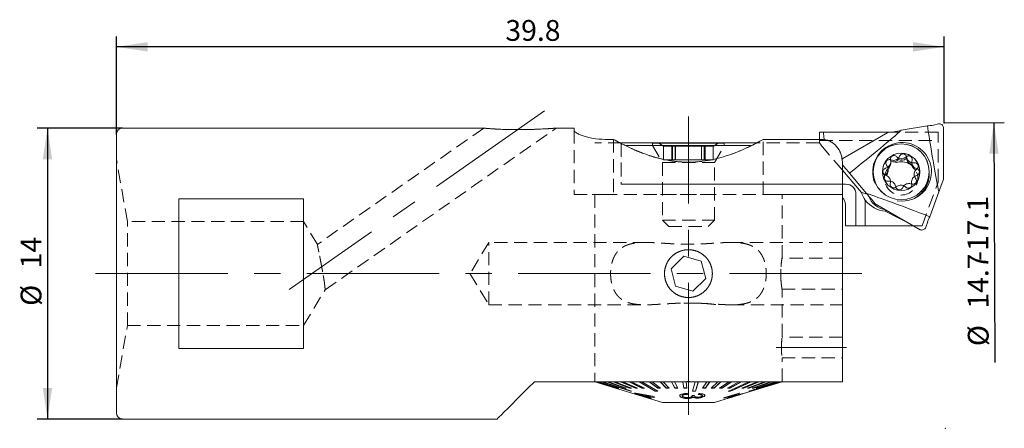
# Model space of a CAD drawing. Units: millimetres. Extents: x 14 to 189, y 11 to 130.
import ezdxf

# ---------------------------------------------------------------- set-up
doc = ezdxf.new("R2010")
doc.units = ezdxf.units.MM
doc.header["$PDSIZE"] = -1
doc.linetypes.add('CENTERX2', pattern=[20.32, 12.7, -2.54, 2.54, -2.54])
doc.linetypes.add('HIDDEN', pattern=[1.905, 1.27, -0.635])
doc.layers.add('VERMASSUNG', color=7, linetype='Continuous')
doc.styles.add('SLDTEXTSTYLE0', font='TXT', dxfattribs={"width": 0.7})
doc.dimstyles.new('SLDDIMSTYLE0', dxfattribs={"dimtxt": 2, "dimasz": 3, "dimexe": 0, "dimexo": 0.0625, "dimgap": 0.5, "dimtad": 1, "dimlfac": 0.5, "dimrnd": 1e-09, "dimzin": 12, "dimdsep": 46, "dimtxsty": 'SLDTEXTSTYLE0', "dimsah": 1, "dimcen": 0.09, "dimadec": 0, "dimazin": 3, "dimtfac": 1, "dimtdec": 3, "dimtofl": 0, "dimtmove": 0, "dimatfit": 3, "dimfxl": 1, "dimfrac": 2, "dimtolj": 1, "dimtzin": 12, "dimarcsym": 0})
doc.dimstyles.new('SLDDIMSTYLE1', dxfattribs={"dimtxt": 2, "dimasz": 3, "dimexe": 0, "dimexo": 0.0625, "dimgap": 0.5, "dimtad": 1, "dimlfac": 0.5, "dimrnd": 1e-09, "dimzin": 12, "dimdsep": 46, "dimtxsty": 'SLDTEXTSTYLE0', "dimsah": 1, "dimcen": 0.09, "dimadec": 0, "dimazin": 3, "dimtfac": 1, "dimtdec": 3, "dimtofl": 0, "dimtmove": 0, "dimatfit": 3, "dimfxl": 1, "dimfrac": 2, "dimtolj": 1, "dimtzin": 12, "dimarcsym": 0})

# ---------------------------------------------------------------- blocks, each defined once
blk = doc.blocks.new('*D1')
at = {"layer": 'VERMASSUNG'}
for p, q in [((182.756, 120.49), (188.529, 120.509)), ((187.529, 120.506), (187.608, 97.417))]:
    blk.add_line(p, q, dxfattribs=at)
blk.add_solid([(187.529, 120.506), (187.089, 117.504), (187.989, 117.507)], dxfattribs=at)
at = {"layer": 'VERMASSUNG', "char_height": 2, "attachment_point": 1, "rotation": 90.19488, "style": 'SLDTEXTSTYLE0'}
for s, insert in [('-17.1', (184.996, 107.202)), ('14.7', (185.012, 102.603)), ('%%c', (185.024, 98.995))]:
    blk.add_mtext(s, dxfattribs=dict(at, insert=insert))
blk = doc.blocks.new('*D2')
at = {"layer": 'VERMASSUNG'}
for p, q in [((103.156, 119.377), (103.156, 128.8)), ((182.756, 120.49), (182.756, 128.8)), ((182.756, 127.8), (103.156, 127.8))]:
    blk.add_line(p, q, dxfattribs=at)
for points in [[(103.156, 127.8), (106.156, 127.35), (106.156, 128.25)], [(182.756, 127.8), (179.756, 128.25), (179.756, 127.35)]]:
    blk.add_solid(points, dxfattribs=at)
at = {"layer": 'VERMASSUNG', "insert": (140.556, 130.379), "char_height": 2, "attachment_point": 1, "style": 'SLDTEXTSTYLE0'}
blk.add_mtext('39.8', dxfattribs=at)
blk = doc.blocks.new('*D3')
at = {"layer": 'VERMASSUNG'}
for p, q in [((103.756, 119.977), (95.526, 119.977)), ((96.526, 119.977), (96.526, 91.977)), ((103.756, 91.977), (95.526, 91.977))]:
    blk.add_line(p, q, dxfattribs=at)
for points in [[(96.526, 119.977), (96.076, 116.977), (96.976, 116.977)], [(96.526, 91.977), (96.976, 94.977), (96.076, 94.977)]]:
    blk.add_solid(points, dxfattribs=at)
at = {"layer": 'VERMASSUNG', "char_height": 2, "attachment_point": 1, "rotation": 90, "style": 'SLDTEXTSTYLE0'}
for s, insert in [('14', (93.948, 106.48)), ('%%c', (93.948, 102.873))]:
    blk.add_mtext(s, dxfattribs=dict(at, insert=insert))

msp = doc.modelspace()

# ---------------------------------------------------------------- linework, layer by layer
at = {"color": 7, "linetype": 'Continuous', "lineweight": 15}
for p, q in [((182.201, 120.377), (181.713, 120.269)), ((103.156, 105.977), (103.156, 119.377)), ((138.469, 119.977), (103.756, 119.977)), ((147.156, 119.977), (145.435, 119.977)), ((147.156, 119.77), (147.156, 119.977)), ((170.917, 119.577), (170.756, 119.577)), ((171.156, 119.577), (170.917, 119.577)), ((171.156, 119.577), (171.156, 119.407)), ((177.543, 119.577), (171.156, 119.577)), ((172.998, 117.048), (177.337, 119.544)), ((173.042, 117.078), (177.327, 119.542)), ((177.327, 119.542), (177.337, 119.544)), ((177.896, 119.633), (177.337, 119.544)), ((178.617, 119.769), (181.13, 120.21)), ((182.672, 120.052), (182.672, 115.061)), ((182.676, 120), (182.676, 115.071)), ((150.956, 118.893), (150.156, 118.893)), ((151.538, 118.577), (151.702, 118.577)), ((151.702, 118.577), (151.702, 118.5)), ((164.771, 118.577), (151.702, 118.577)), ((170.956, 118.893), (165.356, 118.893)), ((164.195, 118.293), (152.099, 118.293)), ((172.956, 95.577), (172.956, 116.693)), ((172.956, 116.453), (173.274, 116.086)), ((177.609, 116.583), (177.609, 116.734)), ((177.619, 116.781), (177.619, 116.934)), ((179.082, 117.057), (179.122, 117.091)), ((179.131, 117.051), (179.131, 117.203)), ((179.638, 116.686), (179.638, 116.686)), ((174.79, 113.771), (172.956, 115.929)), ((175.273, 113.691), (173.632, 115.639)), ((175.91, 115.768), (175.91, 115.583)), ((175.91, 115.768), (175.91, 115.583)), ((177.355, 115.849), (177.355, 115.998)), ((179.865, 115.521), (179.865, 115.372)), ((181.288, 115.237), (181.31, 115.576)), ((181.31, 115.576), (181.31, 115.768)), ((181.31, 115.576), (181.31, 115.768)), ((172.956, 114.577), (173.266, 114.577)), ((177.097, 115.426), (177.097, 115.494)), ((177.581, 114.837), (177.581, 114.837)), ((179.611, 114.789), (179.611, 114.638)), ((182.474, 114.529), (182.672, 115.061)), ((182.676, 115.071), (182.672, 115.061)), ((182.228, 113.845), (181.355, 111.456)), ((121.156, 113.188), (109.156, 113.188)), ((109.156, 113.188), (109.156, 98.766)), ((121.156, 98.766), (121.156, 113.188)), ((174.256, 113.587), (174.256, 110.577)), ((175.156, 113.049), (175.156, 110.577)), ((175.748, 113.132), (176.108, 112.7)), ((180.447, 110.204), (176.108, 112.7)), ((176.115, 112.692), (176.108, 112.7)), ((180.399, 110.228), (176.115, 112.692)), ((173.256, 110.577), (173.256, 112.577)), ((179.686, 110.638), (177.082, 111.989)), ((180.972, 110.435), (181.13, 110.897)), ((174.256, 110.577), (173.256, 110.577)), ((174.256, 110.577), (175.156, 110.577)), ((175.156, 110.577), (179.792, 110.577)), ((157.728, 107.655), (156.489, 106.446)), ((159.396, 107.186), (157.728, 107.655)), ((159.823, 105.508), (159.396, 107.186)), ((156.489, 106.446), (156.916, 104.767)), ((103.156, 92.577), (103.156, 105.977)), ((158.584, 104.298), (159.823, 105.508)), ((156.916, 104.767), (158.584, 104.298)), ((109.156, 98.766), (121.156, 98.766)), ((143.356, 95.577), (170.956, 95.577)), ((149.156, 95.577), (155.656, 93.577)), ((151.155, 94.962), (149.156, 95.577)), ((151.162, 94.962), (149.163, 95.577)), ((151.211, 94.962), (149.234, 95.577)), ((151.255, 94.962), (149.278, 95.577)), ((151.374, 94.962), (149.449, 95.577)), ((149.513, 95.577), (151.379, 94.981)), ((151.455, 94.962), (149.529, 95.577)), ((152.579, 94.654), (149.822, 95.577)), ((149.883, 95.577), (152.585, 94.673)), ((152.697, 94.654), (149.939, 95.577)), ((152.034, 94.962), (150.307, 95.577)), ((150.365, 95.577), (152.039, 94.981)), ((152.185, 94.962), (150.458, 95.577)), ((152.502, 94.962), (150.913, 95.577)), ((150.966, 95.577), (152.506, 94.981)), ((152.684, 94.962), (151.095, 95.577)), ((151.155, 94.964), (151.155, 94.962)), ((151.155, 94.962), (151.162, 94.962)), ((151.215, 94.974), (151.211, 94.962)), ((151.211, 94.962), (151.255, 94.962)), ((151.379, 94.981), (151.374, 94.962)), ((151.374, 94.962), (151.455, 94.962)), ((151.379, 94.981), (151.396, 94.981)), ((153.057, 94.962), (151.631, 95.577)), ((151.679, 95.577), (153.061, 94.981)), ((153.268, 94.962), (151.842, 95.577)), ((152.039, 94.981), (152.034, 94.962)), ((152.034, 94.962), (152.185, 94.962)), ((152.039, 94.981), (152.132, 94.981)), ((153.691, 94.962), (152.45, 95.577)), ((152.491, 95.577), (153.695, 94.981)), ((152.506, 94.981), (152.502, 94.962)), ((152.502, 94.962), (152.684, 94.962)), ((152.506, 94.981), (152.636, 94.981)), ((153.926, 94.962), (152.685, 95.577)), ((153.061, 94.981), (153.057, 94.962)), ((153.057, 94.962), (153.268, 94.962)), ((153.061, 94.981), (153.224, 94.981)), ((154.949, 94.654), (153.41, 95.577)), ((153.444, 95.577), (154.952, 94.673)), ((155.206, 94.654), (153.667, 95.577)), ((153.695, 94.981), (153.691, 94.962)), ((153.691, 94.962), (153.926, 94.962)), ((153.695, 94.981), (153.889, 94.981)), ((155.199, 94.962), (154.394, 95.577)), ((154.421, 95.577), (155.202, 94.981)), ((155.474, 94.962), (154.669, 95.577)), ((155.202, 94.981), (155.199, 94.962)), ((155.199, 94.962), (155.474, 94.962)), ((155.202, 94.981), (155.45, 94.981)), ((156.009, 94.962), (155.437, 95.577)), ((155.456, 95.577), (156.011, 94.981)), ((156.296, 94.962), (155.724, 95.577)), ((156.011, 94.981), (156.009, 94.962)), ((156.009, 94.962), (156.296, 94.962)), ((156.011, 94.981), (156.279, 94.981)), ((156.851, 94.962), (156.521, 95.577)), ((156.532, 95.577), (156.852, 94.981)), ((157.147, 94.962), (156.817, 95.577)), ((156.852, 94.981), (156.851, 94.962)), ((156.851, 94.962), (157.147, 94.962)), ((156.852, 94.981), (157.137, 94.981)), ((157.714, 94.962), (157.631, 95.577)), ((157.634, 95.577), (157.714, 94.981)), ((157.714, 94.981), (158.011, 94.981)), ((157.714, 94.981), (157.714, 94.962)), ((157.714, 94.962), (158.014, 94.962)), ((158.014, 94.962), (157.93, 95.577)), ((158.543, 94.654), (158.811, 95.577)), ((159.104, 95.577), (158.841, 94.673)), ((158.842, 94.654), (159.11, 95.577)), ((159.495, 94.962), (159.919, 95.577)), ((159.495, 94.962), (159.788, 94.962)), ((159.507, 94.981), (159.786, 94.981)), ((160.198, 95.577), (159.786, 94.981)), ((159.786, 94.981), (159.788, 94.962)), ((159.788, 94.962), (160.212, 95.577)), ((160.336, 94.962), (160.999, 95.577)), ((160.336, 94.962), (160.619, 94.962)), ((160.356, 94.981), (160.617, 94.981)), ((161.26, 95.577), (160.617, 94.981)), ((160.617, 94.981), (160.619, 94.962)), ((160.619, 94.962), (161.282, 95.577)), ((161.144, 94.962), (162.035, 95.577)), ((161.144, 94.962), (161.412, 94.962)), ((161.171, 94.981), (161.41, 94.981)), ((162.274, 95.577), (161.41, 94.981)), ((161.41, 94.981), (161.412, 94.962)), ((161.412, 94.962), (162.304, 95.577)), ((161.906, 94.962), (163.012, 95.577)), ((161.906, 94.962), (162.156, 94.962)), ((161.939, 94.981), (162.152, 94.981)), ((163.225, 95.577), (162.152, 94.981)), ((162.152, 94.981), (162.156, 94.962)), ((162.156, 94.962), (163.262, 95.577)), ((164.144, 95.577), (162.212, 94.673)), ((163.127, 94.337), (167.156, 95.577)), ((163.278, 94.962), (164.77, 95.577)), ((163.278, 94.962), (163.478, 94.962)), ((163.324, 94.981), (163.474, 94.981)), ((164.92, 95.577), (163.474, 94.981)), ((163.474, 94.981), (163.478, 94.962)), ((163.478, 94.962), (164.969, 95.577)), ((163.83, 94.962), (165.475, 95.577)), ((163.83, 94.962), (164.001, 94.962)), ((163.88, 94.981), (163.996, 94.981)), ((163.972, 94.654), (166.895, 95.577)), ((165.591, 95.577), (163.996, 94.981)), ((163.996, 94.981), (164.001, 94.962)), ((164.001, 94.962), (165.646, 95.577)), ((166.897, 95.577), (164.033, 94.673)), ((164.038, 94.654), (166.962, 95.577)), ((164.295, 94.962), (166.068, 95.577)), ((164.295, 94.962), (164.434, 94.962)), ((164.349, 94.981), (164.429, 94.981)), ((166.147, 95.577), (164.429, 94.981)), ((164.429, 94.981), (164.434, 94.962)), ((164.434, 94.962), (166.206, 95.577)), ((164.665, 94.962), (166.539, 95.577)), ((164.665, 94.962), (164.769, 94.962)), ((164.722, 94.981), (164.764, 94.981)), ((166.581, 95.577), (164.764, 94.981)), ((164.764, 94.981), (164.769, 94.962)), ((164.769, 94.962), (166.643, 95.577)), ((165.106, 94.962), (167.094, 95.577)), ((165.106, 94.962), (165.136, 94.962)), ((165.133, 94.97), (165.136, 94.962)), ((165.136, 94.962), (167.124, 95.577)), ((152.585, 94.673), (152.579, 94.654)), ((152.579, 94.654), (152.697, 94.654)), ((152.585, 94.673), (152.642, 94.673)), ((153.088, 94.46), (152.982, 94.467)), ((152.982, 94.467), (153.934, 94.152)), ((153.934, 94.173), (153.063, 94.462)), ((154.696, 94.171), (153.088, 94.46)), ((154.462, 94.177), (153.352, 94.392)), ((153.352, 94.392), (153.352, 94.371)), ((153.352, 94.371), (154.462, 94.156)), ((154.039, 94.142), (153.352, 94.371)), ((153.934, 94.152), (153.709, 94.188)), ((153.709, 94.188), (153.978, 94.101)), ((153.934, 94.173), (153.934, 94.152)), ((153.978, 94.122), (153.978, 94.101)), ((153.978, 94.101), (154.203, 94.063)), ((154.462, 94.156), (154.039, 94.142)), ((154.499, 93.986), (154.203, 94.083)), ((154.203, 94.083), (154.203, 94.063)), ((154.203, 94.063), (154.499, 93.965)), ((154.864, 94.117), (154.308, 94.073)), ((154.308, 94.052), (154.916, 94.1)), ((154.308, 94.073), (154.308, 94.052)), ((154.605, 93.954), (154.308, 94.052)), ((154.462, 94.177), (154.462, 94.156)), ((154.499, 93.986), (154.499, 93.965)), ((154.499, 93.965), (154.605, 93.954)), ((154.916, 94.1), (154.696, 94.171)), ((154.952, 94.673), (154.949, 94.654)), ((154.949, 94.654), (155.206, 94.654)), ((154.952, 94.673), (155.175, 94.673)), ((157.322, 94.246), (157.331, 94.217)), ((157.559, 94.232), (157.559, 94.211)), ((157.561, 94.249), (157.566, 94.232)), ((157.561, 94.249), (157.561, 94.228)), ((157.989, 93.98), (157.989, 93.959)), ((158.067, 94.346), (158.054, 94.436)), ((158.748, 94.241), (158.497, 94.25)), ((158.512, 94.202), (158.512, 94.222)), ((158.543, 94.654), (158.842, 94.654)), ((158.548, 94.673), (158.841, 94.673)), ((158.61, 94.106), (158.61, 94.085)), ((158.738, 94.227), (158.738, 94.205)), ((158.741, 94.247), (158.748, 94.227)), ((158.741, 94.241), (158.741, 94.227)), ((158.742, 94.205), (158.741, 94.227)), ((158.841, 94.673), (158.842, 94.654)), ((159.058, 94.018), (159.058, 93.998)), ((159.186, 94.427), (159.108, 94.336)), ((159.497, 94.239), (159.497, 94.259)), ((159.737, 94.29), (159.734, 94.265)), ((160.656, 93.577), (162.107, 94.023)), ((163.055, 94.479), (161.529, 94.014)), ((161.529, 94.014), (161.591, 93.991)), ((161.591, 94.012), (161.56, 94.024)), ((162.724, 94.361), (161.591, 94.012)), ((161.591, 93.991), (162.724, 94.34)), ((161.591, 94.012), (161.591, 93.991)), ((161.989, 94.654), (162.215, 94.654)), ((162.029, 94.673), (162.212, 94.673)), ((162.109, 94.045), (162.198, 94.072)), ((162.198, 94.082), (162.198, 94.063)), ((162.212, 94.673), (162.215, 94.654)), ((162.66, 94.276), (162.66, 94.255)), ((162.724, 94.361), (162.724, 94.34)), ((163.379, 94.428), (163.081, 94.336)), ((163.081, 94.336), (163.089, 94.334)), ((163.097, 94.334), (163.097, 94.341)), ((163.972, 94.654), (164.038, 94.654)), ((164.031, 94.673), (164.033, 94.673)), ((164.033, 94.673), (164.038, 94.654)), ((159.8, 93.577), (155.656, 93.577)), ((160.656, 93.577), (159.8, 93.577)), ((103.756, 91.977), (139.756, 91.977))]:
    msp.add_line(p, q, dxfattribs=at)
at = {"color": 7, "linetype": 'HIDDEN', "lineweight": 0}
for p, q in [((103.156, 119.377), (103.156, 92.577)), ((138.469, 119.977), (122.472, 108.775)), ((123.231, 104.424), (145.443, 119.977)), ((147.156, 119.977), (147.156, 119.77)), ((147.156, 119.77), (147.156, 113.577)), ((182.156, 119.577), (170.756, 119.577)), ((170.756, 119.577), (170.756, 118.777)), ((182.156, 119.577), (177.543, 119.577)), ((182.156, 114.777), (182.156, 119.577)), ((182.156, 118.777), (182.156, 119.577)), ((151.702, 118.577), (149.156, 118.577)), ((150.956, 118.893), (150.956, 113.577)), ((151.702, 118.577), (151.702, 114.577)), ((170.756, 118.577), (151.702, 118.577)), ((151.702, 118.5), (151.702, 114.577)), ((154.559, 118.577), (161.753, 118.577)), ((154.706, 118.517), (161.606, 118.517)), ((154.706, 118.517), (154.706, 118.317)), ((155.306, 118.517), (155.756, 118.257)), ((155.313, 118.517), (160.999, 118.517)), ((160.556, 118.257), (161.006, 118.517)), ((161.606, 118.317), (161.606, 118.517)), ((170.756, 118.577), (164.771, 118.577)), ((165.356, 113.577), (165.356, 118.893)), ((170.756, 118.777), (182.156, 118.777)), ((170.756, 118.777), (170.756, 118.577)), ((170.756, 118.586), (170.756, 118.577)), ((182.156, 114.777), (182.156, 118.777)), ((154.706, 118.317), (161.606, 118.317)), ((154.706, 118.317), (155.656, 116.672)), ((156.747, 118.257), (155.756, 118.257)), ((155.766, 118.257), (155.766, 116.937)), ((156.071, 118.257), (155.767, 118.257)), ((155.769, 118.257), (157.178, 118.257)), ((155.769, 118.257), (156.167, 118.257)), ((156.071, 118.257), (156.635, 118.257)), ((156.167, 118.257), (156.908, 118.257)), ((156.747, 118.257), (156.549, 118.257)), ((156.549, 118.257), (156.549, 116.937)), ((156.635, 116.937), (156.635, 118.257)), ((159.134, 118.257), (156.747, 118.257)), ((157.328, 118.257), (156.747, 118.257)), ((157.178, 118.257), (156.893, 118.257)), ((156.893, 118.257), (156.893, 116.937)), ((156.908, 116.937), (156.908, 118.257)), ((157.178, 118.257), (159.565, 118.257)), ((157.178, 118.257), (157.743, 118.257)), ((158.569, 118.257), (157.328, 118.257)), ((157.743, 118.257), (158.984, 118.257)), ((159.134, 118.257), (158.569, 118.257)), ((158.984, 118.257), (159.565, 118.257)), ((160.543, 118.257), (159.134, 118.257)), ((159.134, 118.257), (159.419, 118.257)), ((159.403, 118.257), (159.403, 116.937)), ((160.145, 118.257), (159.404, 118.257)), ((159.419, 116.937), (159.419, 118.257)), ((159.565, 118.257), (160.556, 118.257)), ((159.565, 118.257), (159.763, 118.257)), ((160.241, 118.257), (159.677, 118.257)), ((159.677, 118.257), (159.677, 116.937)), ((159.763, 116.937), (159.763, 118.257)), ((160.543, 118.257), (160.145, 118.257)), ((160.241, 118.257), (160.545, 118.257)), ((160.546, 116.937), (160.546, 118.257)), ((160.656, 116.672), (161.606, 118.317)), ((172.956, 115.929), (171.044, 118.179)), ((103.156, 94.977), (103.156, 116.977)), ((104.214, 110.977), (103.156, 116.977)), ((155.656, 116.672), (160.656, 116.672)), ((155.656, 116.672), (155.656, 111.117)), ((156.167, 116.937), (155.769, 116.937)), ((156.071, 116.937), (156.635, 116.937)), ((156.167, 116.937), (156.908, 116.937)), ((157.328, 116.937), (156.549, 116.937)), ((157.743, 116.937), (156.893, 116.937)), ((157.328, 116.937), (158.569, 116.937)), ((158.984, 116.937), (157.743, 116.937)), ((158.569, 116.937), (159.413, 116.937)), ((158.984, 116.937), (159.763, 116.937)), ((160.145, 116.937), (159.404, 116.937)), ((160.241, 116.937), (159.677, 116.937)), ((160.145, 116.937), (160.543, 116.937)), ((160.656, 111.117), (160.656, 116.672)), ((172.956, 116.693), (172.956, 113.577)), ((172.956, 116.693), (172.956, 95.577)), ((151.702, 114.577), (172.956, 114.577)), ((173.266, 114.577), (151.702, 114.577)), ((180.627, 110.577), (182.156, 114.777)), ((147.156, 113.577), (150.156, 113.577)), ((150.156, 113.577), (147.156, 113.577)), ((150.956, 113.577), (149.156, 113.577)), ((149.156, 113.577), (149.156, 95.577)), ((150.712, 113.577), (149.169, 113.577)), ((150.956, 113.577), (150.156, 113.577)), ((172.256, 113.577), (150.712, 113.577)), ((155.459, 113.577), (160.853, 113.577)), ((165.356, 113.577), (167.156, 113.577)), ((172.956, 113.577), (165.356, 113.577)), ((167.156, 107.458), (167.156, 113.577)), ((174.256, 110.577), (174.256, 113.587)), ((173.256, 112.577), (173.256, 110.577)), ((104.214, 100.977), (104.214, 110.977)), ((121.156, 110.977), (104.214, 110.977)), ((122.484, 108.767), (121.156, 110.977)), ((121.156, 100.988), (121.156, 110.965)), ((155.656, 111.117), (160.656, 111.117)), ((155.656, 111.117), (156.256, 110.517)), ((160.056, 110.517), (160.656, 111.117)), ((156.256, 110.517), (160.056, 110.517)), ((173.256, 110.577), (174.256, 110.577)), ((174.256, 110.577), (180.627, 110.577)), ((179.556, 110.577), (179.886, 110.577)), ((179.556, 110.577), (180.627, 110.577)), ((179.792, 110.577), (179.804, 110.577)), ((179.804, 110.577), (179.886, 110.577)), ((138.956, 108.977), (137.153, 105.977)), ((138.956, 102.977), (138.956, 108.977)), ((154.096, 108.977), (138.956, 108.977)), ((172.956, 108.977), (162.258, 108.977)), ((172.956, 102.98), (172.956, 108.974)), ((172.956, 107.477), (167.153, 107.477)), ((172.956, 104.48), (172.956, 107.474)), ((137.153, 105.977), (138.956, 102.977)), ((121.156, 100.977), (123.231, 104.431)), ((167.156, 99.864), (167.156, 104.479)), ((167.156, 104.477), (172.956, 104.477)), ((138.956, 102.977), (154.073, 102.977)), ((162.258, 102.977), (172.956, 102.977)), ((103.156, 94.977), (104.214, 100.977)), ((104.214, 100.977), (121.156, 100.977)), ((172.956, 99.877), (167.155, 99.877)), ((172.956, 97.877), (172.956, 99.877)), ((167.156, 95.577), (167.156, 97.877)), ((167.156, 97.877), (172.956, 97.877)), ((167.155, 95.577), (149.157, 95.577)), ((158.006, 95.597), (158.306, 95.597)), ((158.006, 95.597), (158.006, 95.577)), ((158.306, 95.597), (158.306, 95.577))]:
    msp.add_line(p, q, dxfattribs=at)
at = {"color": 7, "linetype": 'Continuous', "lineweight": 15, "flags": 128}
for points in [[(181.31, 115.576), (181.305, 115.409), (181.224, 114.904), (181.049, 114.423), (180.786, 113.984), (180.444, 113.602), (180.036, 113.292), (179.807, 113.165), (179.886, 113.206), (180.314, 113.489), (180.679, 113.848), (180.97, 114.27), (181.176, 114.738), (181.288, 115.237)], [(179.611, 114.638), (179.611, 114.605), (179.612, 114.6)], [(179.865, 115.372), (179.866, 115.331), (179.869, 115.295)], [(139.756, 91.977), (139.765, 91.985), (139.833, 92.054), (139.969, 92.19), (140.172, 92.393), (140.442, 92.663), (140.777, 92.997), (141.175, 93.395), (141.634, 93.855), (142.152, 94.373), (142.727, 94.948), (143.356, 95.577)], [(161.989, 94.654), (162.297, 94.798), (163.962, 95.577)], [(162.215, 94.654), (162.523, 94.798), (164.188, 95.577)]]:
    msp.add_lwpolyline(points, dxfattribs=at)
at = {"color": 7, "linetype": 'Continuous', "lineweight": 15}
for centre, radius in [((178.608, 115.775), 2.697), ((178.617, 115.771), 2.693), ((178.609, 115.772), 1.798), ((178.614, 115.77), 1.795)]:
    msp.add_circle(centre, radius, dxfattribs=at)
for centre, radius, start, end in [((103.756, 119.377), 0.6, 90, 180), ((173.141, 119.407), 1.985, 180.00125, 196.82159), ((182.273, 120), 0.403, 0.00267, 7.52686), ((178.703, 115.764), 2.821, 260.29367, 150.14108), ((173.245, 116.726), 0.406, 119.90509, 127.39358), ((178.686, 115.76), 2.808, 149.89329, 203.60682), ((176.977, 116.584), 0.631, 305.37094, 359.96186), ((177.873, 117.364), 0.636, 246.4879, 318.69553), ((178.637, 117.512), 0.636, 243.17698, 314.34998), ((179.761, 117.123), 0.633, 186.55317, 258.94088), ((180.271, 116.536), 0.632, 183.17276, 248.6128), ((176.724, 115.85), 0.631, 316.25263, 359.98073), ((177.366, 114.101), 1.998, 198.86184, 262.64172), ((172.256, 112.577), 1, 0, 0.573), ((180.602, 110.58), 0.407, 240.09673, 247.57719), ((103.756, 92.577), 0.6, 180, 270)]:
    msp.add_arc(centre, radius, start, end, dxfattribs=at)
for centre, major_axis, ratio, start_param, end_param in [((181.581, 120.369), (0.591, 0.106), 0.207289, 3.809051, 4.900778), ((182.28, 119.992), (0.31, 0.251), 0.980995, 5.74611, 7.382934), ((162.543, 107.744), (17.01, 13.002), 0.027957, 5.401001, 5.927925), ((178.289, 119.828), (1.293, 0.249), 0.094394, 4.385942, 4.950745), ((179.811, 133.725), (-2.799, 21.176), 0.028088, 2.259278, 2.786202), ((173.24, 116.729), (-0.128, 0.38), 0.984384, 0.328139, 0.650481), ((173.297, 115.998), (-0.389, 0.458), 0.065991, 3.757569, 4.849295), ((172.276, 112.597), (-1.715, -1.715), 0.57735, 2.617994, 3.665191), ((177.37, 114.635), (0, 2.73), 0.996137, 1.892578, 2.19064), ((175.427, 113.451), (-0.856, 1.004), 0.029939, 4.363662, 4.928465), ((193.764, 105.836), (19.808, -8.174), 0.027909, 2.25923, 2.786154), ((182.402, 114.171), (0.441, 1.227), 0.042795, 1.290116, 1.854919), ((177.063, 114.465), (-1.831, 1.835), 0.914812, 1.43741, 2.320368), ((181.24, 111.037), (0.21, 0.562), 0.092196, 0.765793, 1.85752), ((180.597, 110.562), (0.387, -0.085), 0.978229, 4.534912, 6.171736)]:
    msp.add_ellipse(centre, major_axis=major_axis, ratio=ratio, start_param=start_param, end_param=end_param, dxfattribs=at)
at = {"color": 7, "linetype": 'HIDDEN', "lineweight": 0}
for centre, major_axis, ratio, start_param, end_param in [((173.156, 119.989), (0, 2.788), 0.996137, 2.097854, 2.277129), ((172.276, 112.597), (-1.715, -1.715), 0.57735, 2.617994, 3.665191)]:
    msp.add_ellipse(centre, major_axis=major_axis, ratio=ratio, start_param=start_param, end_param=end_param, dxfattribs=at)
msp.add_ellipse((178.61, 115.144), major_axis=(0, 1.606), ratio=0.996195, dxfattribs=at)
at = {"color": 7, "linetype": 'Continuous', "lineweight": 15}
for points, knots in [([(145.435, 119.976), (145.438, 119.976), (145.461, 119.978), (145.364, 119.971), (145.096, 119.952), (144.596, 119.92), (143.98, 119.887), (143.237, 119.856), (142.343, 119.833), (141.428, 119.831), (140.623, 119.847), (139.889, 119.874), (139.219, 119.914), (138.738, 119.952), (138.504, 119.974), (138.479, 119.976), (138.469, 119.977)], [0, 0, 0, 0, 0.005045, 0.045965, 0.099202, 0.1833704, 0.2587117, 0.3359663, 0.4504723, 0.5682947, 0.6472989, 0.7279193, 0.8287213, 0.9017999, 0.9583763, 1, 1, 1, 1]), ([(147.156, 119.77), (147.156, 119.7), (147.234, 119.615), (147.457, 119.473), (147.548, 119.425), (147.762, 119.327), (147.887, 119.277), (148.159, 119.184), (148.308, 119.139), (148.633, 119.057), (148.808, 119.02), (149.351, 118.929), (149.752, 118.893), (150.156, 118.893)], [0, 0, 0, 0, 0.25, 0.25, 0.375, 0.375, 0.5, 0.5, 0.625, 0.625, 0.75, 0.75, 1, 1, 1, 1]), ([(170.756, 119.577), (170.756, 119.567), (170.756, 119.506), (170.756, 119.341), (170.756, 119.1), (170.756, 118.976), (170.756, 118.893)], [0, 0, 0, 0, 0.0213, 0.129079, 0.418941, 1, 1, 1, 1]), ([(165.356, 118.893), (164.945, 118.664), (164.47, 118.413), (163.434, 117.92), (162.865, 117.675), (161.631, 117.235), (160.98, 117.045), (159.941, 116.843), (159.583, 116.789), (158.866, 116.718), (158.503, 116.7), (157.41, 116.702), (156.702, 116.778), (155.67, 116.98), (155.33, 117.062), (154.676, 117.247), (154.36, 117.349), (153.444, 117.676), (152.87, 117.924), (152.095, 118.293), (151.85, 118.416), (151.384, 118.658), (151.162, 118.779), (150.956, 118.893)], [0, 0, 0, 0, 0.125, 0.125, 0.25, 0.25, 0.375, 0.375, 0.4375, 0.4375, 0.5, 0.5, 0.625, 0.625, 0.6875, 0.6875, 0.75, 0.75, 0.875, 0.875, 0.9375, 0.9375, 1, 1, 1, 1]), ([(172.956, 116.693), (172.956, 116.967), (172.91, 117.245), (172.727, 117.762), (172.587, 118.007), (172.228, 118.421), (172.004, 118.595), (171.508, 118.83), (171.231, 118.893), (170.956, 118.893)], [0, 0, 0, 0, 0.25, 0.25, 0.5, 0.5, 0.75, 0.75, 1, 1, 1, 1]), ([(179.131, 117.203), (179.121, 117.242), (179.101, 117.318), (179.025, 117.413), (178.924, 117.478), (178.808, 117.505), (178.69, 117.492), (178.583, 117.441), (178.504, 117.365), (178.474, 117.303), (178.461, 117.277)], [0, 0, 0, 0, 0.129295, 0.260189, 0.390003, 0.518646, 0.646702, 0.774873, 0.903832, 1, 1, 1, 1]), ([(177.589, 116.894), (177.6, 116.823), (177.622, 116.682), (177.565, 116.471), (177.448, 116.295), (177.291, 116.172), (177.171, 116.136), (177.115, 116.12)], [0, 0, 0, 0, 0.209414, 0.419411, 0.625121, 0.828178, 1, 1, 1, 1]), ([(177.619, 116.934), (177.581, 116.944), (177.505, 116.966), (177.385, 116.948), (177.279, 116.893), (177.197, 116.806), (177.149, 116.697), (177.14, 116.579), (177.166, 116.473), (177.204, 116.416), (177.22, 116.392)], [0, 0, 0, 0, 0.130388, 0.26127, 0.391072, 0.519708, 0.647763, 0.775941, 0.90491, 1, 1, 1, 1]), ([(178.172, 117.231), (178.141, 117.256), (178.08, 117.306), (177.962, 117.337), (177.843, 117.33), (177.733, 117.283), (177.646, 117.202), (177.59, 117.097), (177.571, 116.99), (177.584, 116.922), (177.589, 116.894)], [0, 0, 0, 0, 0.130234, 0.261119, 0.390923, 0.519559, 0.647615, 0.775792, 0.904759, 1, 1, 1, 1]), ([(178.461, 117.277), (178.429, 117.213), (178.363, 117.086), (178.193, 116.95), (177.994, 116.877), (177.793, 116.871), (177.674, 116.914), (177.619, 116.934)], [0, 0, 0, 0, 0.209415, 0.419413, 0.625124, 0.828179, 1, 1, 1, 1]), ([(179.082, 117.21), (179.027, 117.164), (178.917, 117.074), (178.707, 117.017), (178.495, 117.029), (178.308, 117.104), (178.215, 117.191), (178.172, 117.231)], [0, 0, 0, 0, 0.209267, 0.419268, 0.624982, 0.828037, 1, 1, 1, 1]), ([(179.667, 116.875), (179.673, 116.914), (179.685, 116.993), (179.652, 117.11), (179.585, 117.21), (179.489, 117.281), (179.376, 117.316), (179.257, 117.311), (179.155, 117.273), (179.104, 117.228), (179.082, 117.21)], [0, 0, 0, 0, 0.1303861, 0.2612694, 0.3910712, 0.5197069, 0.6477636, 0.7759418, 0.904909, 1, 1, 1, 1]), ([(179.851, 116.648), (179.781, 116.644), (179.639, 116.636), (179.437, 116.714), (179.274, 116.85), (179.167, 117.021), (179.143, 117.146), (179.131, 117.203)], [0, 0, 0, 0, 0.209414, 0.419412, 0.625122, 0.828178, 1, 1, 1, 1]), ([(180.103, 116.079), (180.037, 116.103), (179.905, 116.152), (179.751, 116.304), (179.656, 116.494), (179.626, 116.693), (179.654, 116.818), (179.667, 116.875)], [0, 0, 0, 0, 0.209417, 0.419413, 0.625123, 0.828178, 1, 1, 1, 1]), ([(180.122, 116.033), (180.15, 116.062), (180.206, 116.118), (180.249, 116.232), (180.255, 116.352), (180.219, 116.466), (180.149, 116.561), (180.052, 116.627), (179.947, 116.656), (179.88, 116.651), (179.851, 116.648)], [0, 0, 0, 0, 0.1302341, 0.2611182, 0.3909235, 0.5195596, 0.6476153, 0.7757923, 0.90476, 1, 1, 1, 1]), ([(177.115, 116.12), (177.079, 116.106), (177.005, 116.079), (176.921, 115.994), (176.868, 115.888), (176.854, 115.769), (176.879, 115.653), (176.942, 115.553), (177.025, 115.482), (177.089, 115.458), (177.116, 115.448)], [0, 0, 0, 0, 0.129295, 0.260189, 0.390003, 0.518644, 0.646701, 0.774874, 0.903833, 1, 1, 1, 1]), ([(177.22, 116.392), (177.258, 116.332), (177.334, 116.211), (177.366, 115.995), (177.33, 115.787), (177.236, 115.612), (177.141, 115.531), (177.097, 115.494)], [0, 0, 0, 0, 0.209266, 0.419268, 0.624981, 0.828037, 1, 1, 1, 1]), ([(180, 115.135), (179.962, 115.193), (179.885, 115.31), (179.853, 115.523), (179.889, 115.732), (179.983, 115.911), (180.079, 115.995), (180.122, 116.033)], [0, 0, 0, 0, 0.209266, 0.419268, 0.624982, 0.828037, 1, 1, 1, 1]), ([(180.104, 115.407), (180.141, 115.422), (180.214, 115.451), (180.299, 115.538), (180.352, 115.646), (180.366, 115.764), (180.34, 115.88), (180.278, 115.979), (180.194, 116.048), (180.13, 116.07), (180.103, 116.079)], [0, 0, 0, 0, 0.129294, 0.260189, 0.390003, 0.518644, 0.646701, 0.774875, 0.903832, 1, 1, 1, 1]), ([(177.097, 115.494), (177.069, 115.467), (177.013, 115.412), (176.97, 115.3), (176.965, 115.182), (177, 115.068), (177.07, 114.972), (177.168, 114.905), (177.272, 114.873), (177.34, 114.877), (177.368, 114.879)], [0, 0, 0, 0, 0.130234, 0.261119, 0.390922, 0.519558, 0.647614, 0.77579, 0.904758, 1, 1, 1, 1]), ([(177.116, 115.448), (177.182, 115.422), (177.315, 115.369), (177.468, 115.214), (177.563, 115.025), (177.593, 114.829), (177.566, 114.708), (177.553, 114.652)], [0, 0, 0, 0, 0.209415, 0.419413, 0.625123, 0.828179, 1, 1, 1, 1]), ([(177.368, 114.879), (177.439, 114.881), (177.581, 114.885), (177.783, 114.804), (177.946, 114.669), (178.053, 114.501), (178.077, 114.38), (178.088, 114.324)], [0, 0, 0, 0, 0.209413, 0.419411, 0.625121, 0.828177, 1, 1, 1, 1]), ([(177.553, 114.652), (177.547, 114.614), (177.535, 114.537), (177.568, 114.422), (177.634, 114.323), (177.73, 114.253), (177.844, 114.217), (177.962, 114.22), (178.064, 114.256), (178.116, 114.299), (178.137, 114.317)], [0, 0, 0, 0, 0.130387, 0.26127, 0.391073, 0.519708, 0.647763, 0.775941, 0.90491, 1, 1, 1, 1]), ([(178.758, 114.25), (178.791, 114.311), (178.856, 114.435), (179.026, 114.569), (179.226, 114.642), (179.426, 114.651), (179.546, 114.612), (179.601, 114.594)], [0, 0, 0, 0, 0.209415, 0.419413, 0.625123, 0.828178, 1, 1, 1, 1]), ([(179.047, 114.296), (179.078, 114.272), (179.14, 114.224), (179.257, 114.195), (179.377, 114.204), (179.486, 114.251), (179.574, 114.331), (179.629, 114.434), (179.648, 114.54), (179.636, 114.605), (179.631, 114.633)], [0, 0, 0, 0, 0.1302337, 0.2611188, 0.390923, 0.5195589, 0.6476151, 0.7757923, 0.9047589, 1, 1, 1, 1]), ([(179.601, 114.594), (179.639, 114.584), (179.715, 114.564), (179.835, 114.585), (179.941, 114.64), (180.022, 114.728), (180.07, 114.836), (180.079, 114.952), (180.053, 115.057), (180.016, 115.111), (180, 115.135)], [0, 0, 0, 0, 0.1303856, 0.2612694, 0.3910717, 0.5197077, 0.6477626, 0.7759411, 0.9049101, 1, 1, 1, 1]), ([(179.631, 114.633), (179.62, 114.702), (179.598, 114.839), (179.654, 115.047), (179.771, 115.224), (179.928, 115.35), (180.049, 115.389), (180.104, 115.407)], [0, 0, 0, 0, 0.209415, 0.419411, 0.625123, 0.828177, 1, 1, 1, 1]), ([(174.79, 113.771), (174.951, 113.732), (175.126, 113.688), (175.304, 113.641), (175.319, 113.637)], [0, 0, 0, 0, 0.918063, 1, 1, 1, 1]), ([(178.088, 114.324), (178.098, 114.287), (178.118, 114.212), (178.194, 114.119), (178.295, 114.056), (178.412, 114.029), (178.53, 114.041), (178.637, 114.091), (178.716, 114.164), (178.745, 114.224), (178.758, 114.25)], [0, 0, 0, 0, 0.1292945, 0.2601891, 0.3900016, 0.5186448, 0.6467013, 0.7748746, 0.9038325, 1, 1, 1, 1]), ([(178.137, 114.317), (178.192, 114.361), (178.303, 114.448), (178.513, 114.502), (178.725, 114.49), (178.912, 114.418), (179.005, 114.334), (179.047, 114.296)], [0, 0, 0, 0, 0.209267, 0.419267, 0.624981, 0.828037, 1, 1, 1, 1]), ([(173.256, 112.587), (173.243, 112.698), (173.217, 112.919), (173.095, 113.16), (172.982, 113.253), (172.956, 113.274)], [0, 0, 0, 0, 0.434453, 0.868726, 1, 1, 1, 1]), ([(177.082, 111.989), (177.113, 112.013), (177.148, 112.042), (177.182, 112.071), (177.187, 112.075)], [0, 0, 0, 0, 0.856972, 1, 1, 1, 1]), ([(155.856, 105.672), (155.856, 106.281), (155.916, 106.58), (156.147, 107.137), (156.318, 107.392), (156.742, 107.815), (156.998, 107.986), (157.551, 108.216), (157.854, 108.277), (158.455, 108.277), (158.757, 108.217), (159.314, 107.986), (159.568, 107.818), (159.996, 107.389), (160.165, 107.136), (160.396, 106.58), (160.456, 106.278), (160.456, 105.677), (160.396, 105.374), (160.167, 104.82), (159.996, 104.564), (159.572, 104.14), (159.318, 103.969), (158.761, 103.737), (158.462, 103.677), (157.854, 103.677), (157.554, 103.736), (156.998, 103.967), (156.743, 104.138), (156.319, 104.561), (156.147, 104.817), (155.917, 105.37), (155.856, 105.672), (155.856, 106.281)], [-0.0625, -0.0625, 0, 0, 0.0625, 0.0625, 0.125, 0.125, 0.1875, 0.1875, 0.25, 0.25, 0.3125, 0.3125, 0.375, 0.375, 0.4375, 0.4375, 0.5, 0.5, 0.5625, 0.5625, 0.625, 0.625, 0.6875, 0.6875, 0.75, 0.75, 0.8125, 0.8125, 0.875, 0.875, 0.9375, 0.9375, 1, 1, 1.0625, 1.0625]), ([(170.956, 95.577), (171.136, 95.577), (171.319, 95.577), (171.654, 95.577), (171.81, 95.577), (172.082, 95.577), (172.203, 95.577), (172.409, 95.577), (172.496, 95.577), (172.72, 95.577), (172.813, 95.577), (172.932, 95.577), (172.956, 95.577), (172.956, 95.577)], [0, 0, 0, 0, 0.125, 0.125, 0.25, 0.25, 0.375, 0.375, 0.5, 0.5, 0.75, 0.75, 1, 1, 1, 1]), ([(154.203, 94.083), (154.151, 94.091), (154.076, 94.101), (154.002, 94.117), (153.978, 94.122)], [0, 0, 0, 0, 0.689549, 1, 1, 1, 1]), ([(158.054, 94.436), (157.963, 94.434), (157.781, 94.431), (157.557, 94.394), (157.404, 94.342), (157.339, 94.29), (157.326, 94.257), (157.322, 94.246)], [0, 0, 0, 0, 0.238911, 0.480437, 0.686135, 0.899386, 1, 1, 1, 1]), ([(157.989, 93.98), (157.908, 93.986), (157.745, 93.998), (157.536, 94.054), (157.375, 94.127), (157.34, 94.183), (157.322, 94.211)], [0, 0, 0, 0, 0.231563, 0.464769, 0.7334, 1, 1, 1, 1]), ([(157.358, 94.137), (157.396, 94.11), (157.471, 94.056), (157.677, 93.991), (157.867, 93.965), (157.97, 93.96), (157.989, 93.959)], [0, 0, 0, 0, 0.321378, 0.642932, 0.934941, 1, 1, 1, 1]), ([(158.01, 94.054), (157.954, 94.058), (157.84, 94.065), (157.703, 94.099), (157.603, 94.143), (157.557, 94.188), (157.56, 94.217), (157.561, 94.228)], [0, 0, 0, 0, 0.2148406, 0.4312783, 0.6283159, 0.8520473, 1, 1, 1, 1]), ([(158.067, 94.367), (157.97, 94.363), (157.826, 94.358), (157.67, 94.327), (157.587, 94.292), (157.57, 94.264), (157.561, 94.249)], [0, 0, 0, 0, 0.392288, 0.588256, 0.784152, 1, 1, 1, 1]), ([(157.561, 94.228), (157.574, 94.247), (157.595, 94.279), (157.697, 94.313), (157.85, 94.338), (157.981, 94.343), (158.067, 94.346)], [0, 0, 0, 0, 0.270795, 0.460712, 0.65068, 1, 1, 1, 1]), ([(158.61, 94.106), (158.576, 94.082), (158.52, 94.041), (158.36, 93.999), (158.193, 93.979), (158.065, 93.977), (157.997, 93.98), (157.989, 93.98)], [0, 0, 0, 0, 0.318857, 0.532975, 0.747349, 0.967754, 1, 1, 1, 1]), ([(157.989, 93.959), (158.078, 93.959), (158.227, 93.957), (158.412, 93.989), (158.54, 94.031), (158.586, 94.067), (158.61, 94.085)], [0, 0, 0, 0, 0.324944, 0.541609, 0.758274, 1, 1, 1, 1]), ([(158.51, 94.187), (158.498, 94.167), (158.478, 94.131), (158.374, 94.089), (158.249, 94.061), (158.12, 94.051), (158.04, 94.053), (158.01, 94.054)], [0, 0, 0, 0, 0.273326, 0.476761, 0.680337, 0.879605, 1, 1, 1, 1]), ([(158.497, 94.25), (158.502, 94.24), (158.509, 94.224), (158.513, 94.203), (158.511, 94.192), (158.51, 94.187)], [0, 0, 0, 0, 0.497559, 0.748053, 1, 1, 1, 1]), ([(158.51, 94.222), (158.51, 94.228), (158.511, 94.237), (158.507, 94.246), (158.506, 94.25)], [0, 0, 0, 0, 0.618544, 1, 1, 1, 1]), ([(159.058, 94.018), (159, 94.018), (158.882, 94.016), (158.74, 94.041), (158.654, 94.074), (158.622, 94.097), (158.61, 94.106)], [0, 0, 0, 0, 0.283817, 0.569454, 0.8331471, 1, 1, 1, 1]), ([(158.61, 94.085), (158.646, 94.063), (158.705, 94.026), (158.866, 93.999), (158.983, 93.995), (159.048, 93.997), (159.058, 93.998)], [0, 0, 0, 0, 0.419971, 0.683327, 0.947164, 1, 1, 1, 1]), ([(158.741, 94.227), (158.741, 94.229), (158.743, 94.233), (158.746, 94.237), (158.747, 94.24), (158.748, 94.241)], [0, 0, 0, 0, 0.499564, 0.74974, 1, 1, 1, 1]), ([(159.091, 94.089), (159.041, 94.088), (158.956, 94.087), (158.858, 94.103), (158.782, 94.133), (158.76, 94.161), (158.745, 94.179)], [0, 0, 0, 0, 0.271587, 0.458447, 0.644955, 1, 1, 1, 1]), ([(159.734, 94.265), (159.715, 94.235), (159.681, 94.181), (159.529, 94.104), (159.34, 94.05), (159.17, 94.025), (159.08, 94.02), (159.058, 94.018)], [0, 0, 0, 0, 0.293485, 0.518342, 0.744888, 0.937783, 1, 1, 1, 1]), ([(159.058, 93.998), (159.128, 94.003), (159.267, 94.015), (159.453, 94.059), (159.609, 94.12), (159.705, 94.185), (159.725, 94.228), (159.734, 94.245)], [0, 0, 0, 0, 0.194865, 0.390442, 0.579378, 0.835381, 1, 1, 1, 1]), ([(159.495, 94.226), (159.485, 94.208), (159.468, 94.179), (159.382, 94.138), (159.278, 94.109), (159.174, 94.093), (159.112, 94.09), (159.091, 94.089)], [0, 0, 0, 0, 0.2860758, 0.490573, 0.6944751, 0.9009399, 1, 1, 1, 1]), ([(159.49, 94.259), (159.489, 94.273), (159.488, 94.298), (159.421, 94.327), (159.311, 94.349), (159.197, 94.355), (159.122, 94.357), (159.108, 94.357)], [0, 0, 0, 0, 0.222675, 0.427191, 0.631638, 0.931121, 1, 1, 1, 1]), ([(159.108, 94.336), (159.175, 94.334), (159.285, 94.331), (159.41, 94.31), (159.478, 94.282), (159.499, 94.252), (159.496, 94.233), (159.495, 94.226)], [0, 0, 0, 0, 0.304901, 0.504736, 0.705337, 0.89381, 1, 1, 1, 1]), ([(159.734, 94.245), (159.734, 94.274), (159.734, 94.324), (159.619, 94.379), (159.458, 94.412), (159.301, 94.423), (159.208, 94.426), (159.186, 94.427)], [0, 0, 0, 0, 0.296456, 0.509201, 0.72216, 0.932436, 1, 1, 1, 1]), ([(162.378, 94.18), (162.262, 94.132), (162.085, 94.058), (161.919, 93.985), (161.888, 93.965), (161.909, 93.968), (161.916, 93.969)], [0, 0, 0, 0, 0.468546, 0.7157313, 0.908248, 1, 1, 1, 1]), ([(161.916, 93.969), (161.938, 93.974), (161.983, 93.985), (162.134, 94.032), (162.272, 94.075), (162.358, 94.101), (162.38, 94.108)], [0, 0, 0, 0, 0.308657, 0.619426, 0.905635, 1, 1, 1, 1]), ([(162.66, 94.276), (162.554, 94.233), (162.394, 94.168), (162.244, 94.106), (162.193, 94.082), (162.2, 94.082), (162.2, 94.082)], [0, 0, 0, 0, 0.519535, 0.790758, 0.974736, 1, 1, 1, 1]), ([(162.206, 94.063), (162.204, 94.063), (162.197, 94.065), (162.29, 94.104), (162.452, 94.171), (162.59, 94.227), (162.66, 94.255)], [0, 0, 0, 0, 0.073289, 0.31543, 0.655474, 1, 1, 1, 1]), ([(162.735, 94.217), (162.673, 94.198), (162.564, 94.164), (162.411, 94.117), (162.296, 94.083), (162.232, 94.065), (162.214, 94.061), (162.208, 94.06)], [0, 0, 0, 0, 0.277571, 0.490521, 0.703757, 0.904544, 1, 1, 1, 1]), ([(162.724, 94.34), (162.695, 94.324), (162.637, 94.291), (162.505, 94.235), (162.421, 94.199), (162.378, 94.18)], [0, 0, 0, 0, 0.3395439, 0.6694277, 1, 1, 1, 1]), ([(163.067, 94.478), (163.031, 94.452), (162.973, 94.411), (162.807, 94.337), (162.709, 94.297), (162.66, 94.276)], [0, 0, 0, 0, 0.447622, 0.722833, 1, 1, 1, 1]), ([(162.66, 94.255), (162.746, 94.291), (162.877, 94.346), (163.018, 94.415), (163.051, 94.443), (163.067, 94.457)], [0, 0, 0, 0, 0.488114, 0.739429, 1, 1, 1, 1]), ([(163.093, 94.333), (163.083, 94.329), (163.063, 94.32), (162.98, 94.293), (162.867, 94.258), (162.78, 94.231), (162.735, 94.217)], [0, 0, 0, 0, 0.24655, 0.492986, 0.740263, 1, 1, 1, 1]), ([(162.868, 94.258), (162.956, 94.285), (163.112, 94.332), (163.281, 94.385), (163.38, 94.418), (163.395, 94.428), (163.382, 94.428), (163.379, 94.428)], [0, 0, 0, 0, 0.265785, 0.469951, 0.674716, 0.915, 1, 1, 1, 1]), ([(163.07, 94.466), (163.071, 94.468), (163.073, 94.472), (163.067, 94.476), (163.059, 94.478), (163.055, 94.479)], [0, 0, 0, 0, 0.21896, 0.606991, 1, 1, 1, 1])]:
    msp.add_open_spline(points, degree=3, knots=knots, dxfattribs=at)
at = {"color": 7, "linetype": 'HIDDEN', "lineweight": 0}
for points, knots in [([(138.469, 119.977), (138.489, 119.975), (138.528, 119.971), (138.845, 119.943), (139.305, 119.909), (139.859, 119.877), (140.493, 119.851), (141.265, 119.833), (142.16, 119.832), (143.065, 119.85), (143.9, 119.882), (144.637, 119.922), (145.131, 119.954), (145.403, 119.974), (145.425, 119.975), (145.435, 119.976)], [0, 0, 0, 0, 0.057253, 0.11419, 0.197439, 0.260839, 0.325944, 0.425248, 0.527288, 0.630947, 0.737195, 0.824205, 0.911862, 0.958265, 1, 1, 1, 1]), ([(150.956, 118.893), (151.368, 118.664), (151.833, 118.417), (152.614, 118.046), (152.888, 117.922), (153.454, 117.683), (153.748, 117.568), (154.356, 117.351), (154.67, 117.248), (155.325, 117.063), (155.667, 116.981), (156.356, 116.845), (156.706, 116.792), (157.419, 116.72), (157.785, 116.701), (158.873, 116.7), (159.586, 116.774), (160.979, 117.045), (161.631, 117.235), (162.866, 117.675), (163.434, 117.92), (164.473, 118.415), (164.947, 118.666), (165.356, 118.893)], [0, 0, 0, 0, 0.125, 0.125, 0.1875, 0.1875, 0.25, 0.25, 0.3125, 0.3125, 0.375, 0.375, 0.4375, 0.4375, 0.5, 0.5, 0.625, 0.625, 0.75, 0.75, 0.875, 0.875, 1, 1, 1, 1]), ([(170.756, 118.893), (170.756, 118.889), (170.756, 118.782), (170.756, 118.711), (170.756, 118.621), (170.756, 118.586)], [0, 0, 0, 0, 0.027876, 0.631111, 1, 1, 1, 1]), ([(170.956, 118.893), (171.233, 118.893), (171.507, 118.83), (172.005, 118.594), (172.228, 118.421), (172.587, 118.007), (172.727, 117.762), (172.91, 117.244), (172.956, 116.969), (172.956, 116.693)], [0, 0, 0, 0, 0.25, 0.25, 0.5, 0.5, 0.75, 0.75, 1, 1, 1, 1]), ([(157.721, 103.148), (159.026, 103.148), (159.874, 103.097), (161.116, 103.018), (161.523, 102.993), (162.305, 102.971), (162.682, 102.975), (163.408, 103.045), (163.752, 103.112), (164.38, 103.353), (164.664, 103.529), (165.137, 104.026), (165.324, 104.349), (165.512, 104.917), (165.559, 105.116), (165.623, 105.537), (165.639, 105.755), (165.64, 106.188), (165.624, 106.408), (165.561, 106.828), (165.514, 107.031), (165.326, 107.602), (165.139, 107.924), (164.786, 108.297), (164.654, 108.405), (164.375, 108.585), (164.227, 108.659), (163.757, 108.84), (163.41, 108.908), (162.69, 108.978), (162.309, 108.982), (161.521, 108.961), (161.119, 108.936), (160.298, 108.884), (159.879, 108.856), (159.022, 108.817), (158.589, 108.805), (157.731, 108.805), (157.304, 108.816), (156.452, 108.855), (156.026, 108.883), (155.201, 108.935), (154.8, 108.96), (154.019, 108.982), (153.636, 108.979), (152.909, 108.91), (152.567, 108.844), (151.934, 108.602), (151.653, 108.428), (151.296, 108.055), (151.191, 107.915), (151.006, 107.599), (150.927, 107.422), (150.739, 106.859), (150.674, 106.426), (150.671, 105.555), (150.734, 105.118), (150.982, 104.36), (151.168, 104.036), (151.641, 103.535), (151.922, 103.359), (152.552, 103.114), (152.894, 103.047), (153.616, 102.975), (154, 102.971), (154.783, 102.992), (155.184, 103.017), (156.008, 103.069), (156.433, 103.097), (157.289, 103.137), (157.721, 103.148), (159.026, 103.148)], [-0.03125, -0.03125, 0, 0, 0.0625, 0.0625, 0.09375, 0.09375, 0.125, 0.125, 0.15625, 0.15625, 0.1875, 0.1875, 0.21875, 0.21875, 0.234375, 0.234375, 0.25, 0.25, 0.265625, 0.265625, 0.28125, 0.28125, 0.3125, 0.3125, 0.328125, 0.328125, 0.34375, 0.34375, 0.375, 0.375, 0.40625, 0.40625, 0.4375, 0.4375, 0.46875, 0.46875, 0.5, 0.5, 0.53125, 0.53125, 0.5625, 0.5625, 0.59375, 0.59375, 0.625, 0.625, 0.65625, 0.65625, 0.6875, 0.6875, 0.703125, 0.703125, 0.71875, 0.71875, 0.75, 0.75, 0.78125, 0.78125, 0.8125, 0.8125, 0.84375, 0.84375, 0.875, 0.875, 0.90625, 0.90625, 0.9375, 0.9375, 0.96875, 0.96875, 1, 1, 1.0625, 1.0625]), ([(123.216, 104.556), (123.223, 104.445), (123.224, 104.424), (123.225, 104.416), (123.224, 104.429), (123.219, 104.515), (123.21, 104.637), (123.155, 105.133), (123.077, 105.633), (122.886, 106.696), (122.776, 107.264), (122.637, 107.973), (122.595, 108.186), (122.527, 108.526), (122.502, 108.653), (122.475, 108.788), (122.473, 108.797), (122.494, 108.692), (122.517, 108.58), (122.612, 108.099), (122.711, 107.6), (122.914, 106.54), (123.02, 105.969), (123.133, 105.259), (123.164, 105.041), (123.205, 104.692), (123.216, 104.556), (123.223, 104.445)], [-0.0625, -0.0625, 0, 0, 0.03125, 0.03125, 0.0625, 0.0625, 0.125, 0.125, 0.25, 0.25, 0.375, 0.375, 0.4375, 0.4375, 0.5, 0.5, 0.5625, 0.5625, 0.625, 0.625, 0.75, 0.75, 0.875, 0.875, 0.9375, 0.9375, 1, 1, 1.03125, 1.03125]), ([(155.856, 105.817), (155.856, 106.137), (155.872, 106.293), (155.936, 106.598), (155.984, 106.748), (156.163, 107.165), (156.334, 107.41), (156.744, 107.815), (156.981, 107.976), (157.389, 108.15), (157.534, 108.196), (157.835, 108.259), (157.995, 108.277), (158.467, 108.277), (158.781, 108.21), (159.325, 107.979), (159.565, 107.817), (159.974, 107.415), (160.145, 107.17), (160.386, 106.615), (160.455, 106.301), (160.457, 105.668), (160.39, 105.35), (160.15, 104.791), (159.979, 104.545), (159.57, 104.14), (159.331, 103.978), (158.925, 103.804), (158.779, 103.757), (158.477, 103.694), (158.317, 103.677), (158.001, 103.677), (157.842, 103.693), (157.539, 103.756), (157.395, 103.801), (156.985, 103.975), (156.748, 104.135), (156.335, 104.542), (156.167, 104.782), (155.985, 105.203), (155.938, 105.349), (155.873, 105.656), (155.856, 105.817), (155.856, 106.137)], [-0.03125, -0.03125, 0, 0, 0.03125, 0.03125, 0.0625, 0.0625, 0.125, 0.125, 0.1875, 0.1875, 0.21875, 0.21875, 0.25, 0.25, 0.3125, 0.3125, 0.375, 0.375, 0.4375, 0.4375, 0.5, 0.5, 0.5625, 0.5625, 0.625, 0.625, 0.6875, 0.6875, 0.71875, 0.71875, 0.75, 0.75, 0.78125, 0.78125, 0.8125, 0.8125, 0.875, 0.875, 0.9375, 0.9375, 0.96875, 0.96875, 1, 1, 1.03125, 1.03125]), ([(167.036, 105.708), (167.032, 105.798), (167.027, 105.918), (167.036, 106.17), (167.039, 106.508), (167.079, 106.926), (167.121, 107.262), (167.154, 107.463), (167.151, 107.449), (167.158, 107.487), (167.135, 107.349), (167.095, 107.069), (167.052, 106.651), (167.027, 106.16), (167.032, 105.649), (167.062, 105.179), (167.107, 104.791), (167.143, 104.553), (167.16, 104.451), (167.151, 104.505), (167.149, 104.517), (167.11, 104.77), (167.067, 105.141), (167.039, 105.481), (167.036, 105.679), (167.036, 105.708)], [0, 0, 0, 0, 0.028817, 0.038515, 0.081996, 0.135157, 0.188785, 0.242726, 0.278716, 0.296166, 0.349081, 0.402244, 0.456051, 0.50991, 0.563125, 0.61601, 0.669386, 0.723313, 0.776996, 0.778777, 0.830032, 0.883015, 0.93661, 0.990558, 1, 1, 1, 1]), ([(167.1, 98.612), (167.1, 99.141), (167.114, 99.4), (167.143, 99.768), (167.156, 99.877), (167.156, 99.877), (167.143, 99.771), (167.113, 99.398), (167.1, 99.138), (167.1, 98.616), (167.114, 98.355), (167.143, 97.986), (167.156, 97.877), (167.156, 97.877), (167.143, 97.985), (167.114, 98.353), (167.1, 98.612), (167.1, 99.141)], [-0.125, -0.125, 0, 0, 0.125, 0.125, 0.25, 0.25, 0.375, 0.375, 0.5, 0.5, 0.625, 0.625, 0.75, 0.75, 0.875, 0.875, 1, 1, 1.125, 1.125]), ([(172.956, 95.577), (172.956, 95.577), (172.933, 95.577), (172.815, 95.577), (172.721, 95.577), (172.425, 95.577), (172.221, 95.577), (171.81, 95.577), (171.656, 95.577), (171.319, 95.577), (171.137, 95.577), (170.956, 95.577)], [0, 0, 0, 0, 0.25, 0.25, 0.5, 0.5, 0.75, 0.75, 0.875, 0.875, 1, 1, 1, 1])]:
    msp.add_open_spline(points, degree=3, knots=knots, dxfattribs=at)
at = {"layer": 'VERMASSUNG', "color": 7, "linetype": 'CENTERX2', "lineweight": 0}
for p, q in [((144.33, 121.639), (119.772, 104.443)), ((158.156, 92.398), (158.156, 121.102)), ((101.156, 105.977), (176.434, 105.977)), ((166.597, 98.877), (173.351, 98.877))]:
    msp.add_line(p, q, dxfattribs=at)
at = {"layer": 'VERMASSUNG'}
msp.add_point((182.756, 120.49), dxfattribs=at)
at = {"layer": 'VERMASSUNG', "color": 7, "linetype": 'Continuous', "lineweight": 0}
msp.add_point((182.856, 91.09), dxfattribs=at)

# ---------------------------------------------------------------- dimensions: what is measured, and where the dimension line sits
at = {"layer": 'VERMASSUNG'}
dim = msp.add_linear_dim(base=(103.156, 127.8), p1=(182.756, 120.49), p2=(103.156, 119.377), dimstyle='SLDDIMSTYLE1', dxfattribs=at)
dim.commit()
dim.dimension.update_dxf_attribs({"geometry": '*D2', "text_midpoint": (142.956, 127.8), "dimtype": 160})
for base, p1, p2, angle, text, dimstyle, picture, middle in [((187.629, 91.106), (182.756, 120.49), (182.856, 91.09), 270.19488, '%%c<>-17.1', 'SLDDIMSTYLE0', '*D1', (187.579, 105.806)), ((96.526, 91.977), (103.756, 119.977), (103.756, 91.977), 90, '%%c<>', 'SLDDIMSTYLE1', '*D3', (96.526, 105.977))]:
    dim = msp.add_linear_dim(base=base, p1=p1, p2=p2, angle=angle, text=text, dimstyle=dimstyle, dxfattribs=at)
    dim.commit()
    dim.dimension.update_dxf_attribs({"geometry": picture, "text_midpoint": middle, "dimtype": 160})

doc.saveas('drawing.dxf')
